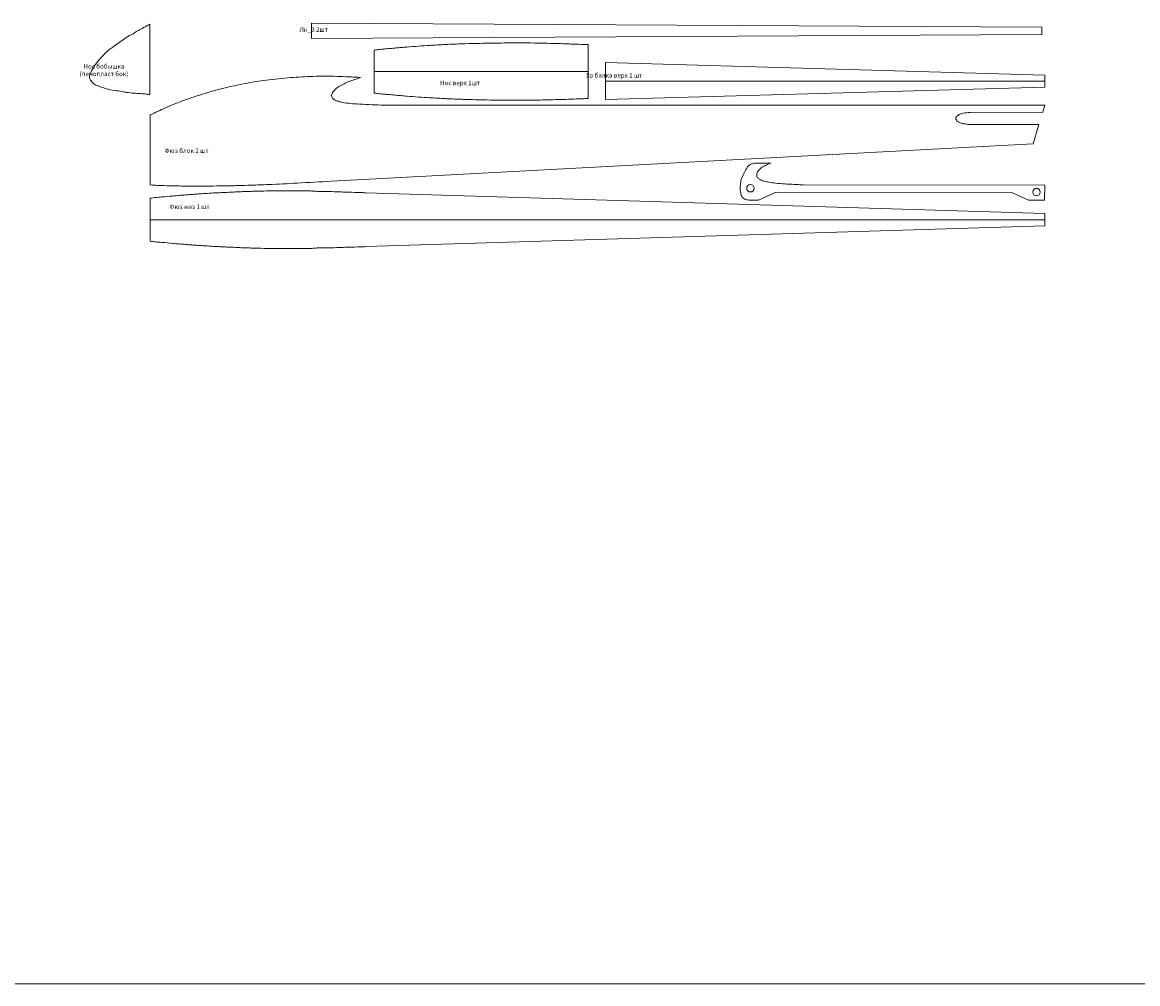
# Model space of a CAD drawing. Units: millimetres. Extents: x -533 to 1439, y -459 to 1970.
# Drawn here: x 20 to 756, y -459 to 175 of the extents above; entities that cross this region are included whole.
import ezdxf

# ---------------------------------------------------------------- set-up
doc = ezdxf.new("R2010")
doc.units = ezdxf.units.MM
doc.layers.add('03-ME', color=160, linetype='Continuous', lineweight=20)
doc.styles.get("Standard").update_dxf_attribs({"font": 'isocpeur.ttf'})

msp = doc.modelspace()

# ---------------------------------------------------------------- linework, layer by layer
at = {"layer": '03-ME', "ltscale": 0.01}
for p, q in [((104.605, 127.575), (104.563, 173.856)), ((211.183, 174.576), (211.183, 164.583)), ((692.965, 172.036), (211.183, 174.576)), ((692.964, 167.039), (692.965, 172.036)), ((211.183, 164.583), (692.964, 167.039)), ((252.595, 156.877), (252.595, 128.507)), ((393.682, 160.434), (393.682, 124.95)), ((405.03, 148.577), (404.988, 136.382)), ((694.912, 140.363), (405.03, 148.577)), ((252.595, 142.649), (393.682, 142.649)), ((694.912, 136.382), (694.912, 140.363)), ((404.988, 136.382), (694.912, 136.382)), ((405.03, 124.188), (404.988, 136.382)), ((694.912, 136.382), (694.912, 132.402)), ((694.912, 132.402), (405.03, 124.188)), ((694.87, 120.504), (263.97, 120.504)), ((693.473, 115.804), (694.87, 120.504)), ((104.859, 114.025), (104.859, 67.871)), ((645.582, 115.719), (693.473, 115.804)), ((691.017, 107.674), (645.286, 107.758)), ((687.206, 95.055), (691.017, 107.674)), ((257.674, 72.203), (687.206, 95.055)), ((503.351, 82.164), (514.064, 82.183)), ((104.774, 59.064), (104.774, 44.921)), ((694.828, 48.901), (246.92, 62.69)), ((104.774, 44.921), (694.828, 44.921)), ((104.774, 30.778), (104.774, 44.921)), ((694.828, 48.901), (694.828, 44.921)), ((694.828, 44.921), (694.828, 40.941)), ((694.828, 40.941), (246.92, 27.152))]:
    msp.add_line(p, q, dxfattribs=at)
msp.add_lwpolyline([(-532.835, 1969.861), (1439.231, 1969.861), (1439.231, -459.216), (-532.835, -459.216)], close=True, dxfattribs=at)
msp.add_lwpolyline([(535.532, 67.871), (694.828, 67.702), (694.743, 57.793), (684.157, 57.793), (673.656, 62.705), (516.986, 62.875), (505.977, 57.741), (501.149, 57.793)], dxfattribs=at)
for centre in [(500.684, 65.669), (689.399, 63.129)]:
    msp.add_circle(centre, 2.464, dxfattribs=at)
for points in [[(104.605, 127.575), (102.147, 127.79), (98.611, 128.099), (89.319, 128.93), (86.483, 129.43), (75.854, 131.304), (71.365, 132.868), (68.232, 134.181), (65.776, 136.552), (64.76, 138.415), (64.675, 139.601), (65.437, 141.549), (66.369, 143.496), (67.978, 146.283), (69.525, 148.493), (71.515, 150.864), (73.567, 153.15), (75.939, 155.522), (79.156, 158.196), (83.645, 161.365), (87.969, 164.393), (92.325, 166.997), (96.977, 169.682), (100.413, 171.666), (104.563, 173.856)], [(252.595, 156.877), (254.221, 157.019), (258.284, 157.488), (260.659, 157.696), (262.781, 157.882), (267.12, 158.261), (270.152, 158.527), (274.188, 158.841), (289.268, 159.961), (291.811, 160.076), (294.049, 160.191), (297.756, 160.41), (300.126, 160.541), (304.073, 160.73), (309.407, 160.931), (312.554, 161.026), (331.507, 161.458), (344.534, 161.538), (351.374, 161.538), (360.202, 161.463), (367.036, 161.314), (380.555, 160.908), (384.429, 160.762), (390.182, 160.552), (393.682, 160.434)], [(104.859, 114.025), (114.81, 118.665), (120.992, 121.308), (125.057, 122.917), (132.34, 125.5), (135.473, 126.559), (142.883, 128.845), (148.176, 130.37), (162.234, 133.673), (169.856, 135.197), (183.067, 137.23), (191.874, 138.161), (199.133, 138.796), (214.232, 139.516), (222.107, 139.601), (229.983, 139.431), (237.817, 139.092), (241.162, 138.923), (243.448, 138.669)], [(263.97, 120.504), (257.083, 120.546), (248.995, 120.885), (240.908, 121.266), (235.485, 121.741), (230.407, 122.579), (227.273, 123.595), (224.987, 125.196), (224.46, 126.644), (224.534, 127.491), (225.071, 128.643), (225.834, 129.692), (228.374, 132.233), (231.762, 134.139), (235.234, 135.79), (238.367, 136.975), (241.253, 137.958), (243.448, 138.669)], [(252.595, 128.422), (254.221, 128.28), (258.284, 127.811), (260.659, 127.603), (262.781, 127.417), (267.12, 127.037), (270.152, 126.772), (274.188, 126.458), (289.268, 125.338), (291.811, 125.223), (294.049, 125.108), (297.756, 124.889), (300.126, 124.758), (304.073, 124.569), (309.407, 124.368), (312.554, 124.273), (331.507, 123.841), (344.534, 123.761), (351.374, 123.761), (360.202, 123.836), (367.036, 123.985), (380.555, 124.391), (384.429, 124.536), (390.182, 124.747), (393.682, 124.865)], [(645.286, 107.758), (642.373, 108.075), (640.277, 108.444), (638.258, 109.229), (636.9, 110.179), (636.249, 111.306), (636.14, 111.696), (636.494, 112.67), (637.406, 113.641), (639.612, 114.787), (640.883, 115.128), (645.582, 115.719)], [(501.149, 57.793), (498.27, 58.048), (495.727, 59.233), (494.459, 61.943), (493.867, 64.823), (494.121, 67.744), (494.629, 71.428), (496.322, 75.408), (498.27, 78.965), (499.371, 80.405), (500.895, 81.506), (502.123, 81.835), (503.351, 82.164)], [(535.532, 67.871), (532.568, 68.04), (528.292, 68.285), (523.422, 68.506), (517.196, 69.051), (512.794, 69.692), (509.618, 70.412), (506.654, 71.682), (505.214, 72.868), (504.876, 73.798), (504.876, 75.154), (505.299, 76.424), (506.436, 77.78), (508.051, 79.262), (509.703, 80.278), (510.973, 80.997), (514.064, 82.183)], [(104.859, 67.871), (108.543, 67.617), (110.363, 67.532), (117.689, 67.321), (121.373, 67.236), (126.92, 67.109), (130.111, 67.109), (137.284, 67.109), (141.74, 67.109), (150.971, 67.194), (158.508, 67.321), (162.234, 67.405), (171.55, 67.702), (182.898, 68.125), (201.698, 69.057), (224.394, 70.327), (257.69, 72.203)], [(104.774, 59.064), (108.543, 59.572), (110.406, 59.741), (112.381, 59.914), (119.646, 60.55), (123.532, 60.927), (127.259, 61.181), (130.301, 61.447), (132.932, 61.647), (134.796, 61.774), (136.659, 61.901), (138.522, 62.028), (142.333, 62.282), (147.922, 62.62), (151.648, 62.79), (155.374, 62.959), (161.049, 63.213), (164.775, 63.383), (168.501, 63.552), (172.227, 63.637), (175.953, 63.721), (183.406, 63.891), (187.217, 63.891), (192.806, 63.975), (197.133, 63.975), (202.121, 63.975), (205.982, 63.891), (207.711, 63.891), (208.662, 63.891), (211.437, 63.848), (215.163, 63.594), (221.684, 63.594), (224.479, 63.467), (230.98, 63.228), (235.438, 63.076), (243.765, 62.821), (246.921, 62.69)], [(104.774, 30.778), (108.543, 30.27), (110.406, 30.101), (112.381, 29.928), (119.646, 29.293), (123.532, 28.915), (127.259, 28.661), (130.301, 28.395), (132.932, 28.196), (134.796, 28.068), (136.659, 27.941), (138.522, 27.814), (142.333, 27.56), (147.922, 27.222), (151.648, 27.052), (155.374, 26.883), (161.049, 26.629), (164.775, 26.459), (168.501, 26.29), (172.227, 26.205), (175.953, 26.121), (183.406, 25.951), (187.217, 25.951), (192.806, 25.867), (197.133, 25.867), (202.121, 25.867), (205.982, 25.951), (207.711, 25.951), (208.662, 25.951), (211.437, 25.994), (215.163, 26.248), (221.684, 26.248), (224.479, 26.375), (230.98, 26.614), (235.438, 26.766), (243.765, 27.021), (246.921, 27.152)]]:
    msp.add_spline(points, degree=3, dxfattribs=at)

# ---------------------------------------------------------------- texts
at = {"layer": '03-ME', "ltscale": 0.01, "char_height": 3, "attachment_point": 5}
for s, insert in [('Лн_3 2шт', (212.608, 169.988)), ('Нос бобышка\\P(пенопласт бок)', (74.272, 143.253)), ('Хв балка верх 1 шт', (410.865, 139.811)), ('Нос верх 1шт', (309.131, 134.774)), ('Фюз блок 2 шт', (128.735, 90.064)), ('Фюз низ 1 шт', (130.688, 53.09))]:
    msp.add_mtext(s, dxfattribs=dict(at, insert=insert))

doc.saveas('drawing.dxf')
